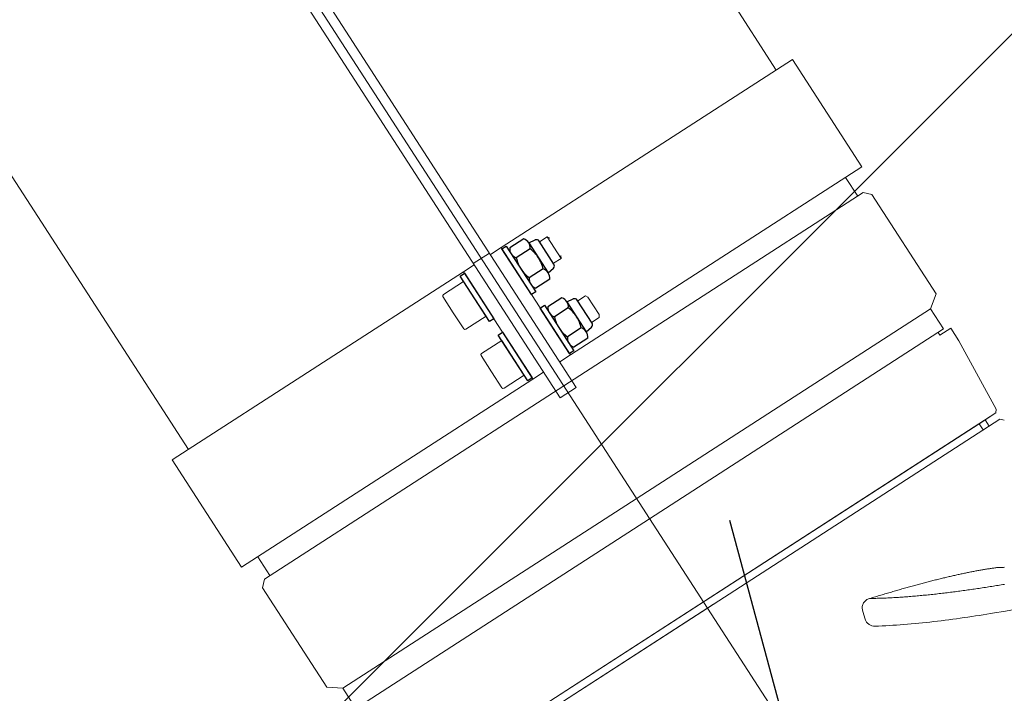
# Model space of a CAD drawing. Extents: x 2427515 to 2440852, y 4967689 to 4977109.
# Drawn here: x 2431288 to 2431320, y 4970732 to 4970754 of the extents above; entities that cross this region are included whole.
import ezdxf

# ---------------------------------------------------------------- set-up
doc = ezdxf.new("R2010")
doc.units = 0
doc.header["$MEASUREMENT"] = 0
for name, pattern in [('ACAD_ISO03W100', [30, 12, -18]), ('CENTRO', [2, 1.25, -0.25, 0.25, -0.25]), ('CONTINUA', [0])]:
    doc.linetypes.add(name, pattern=pattern)
doc.layers.add('CadTools_Envelope', color=23, linetype='ACAD_ISO03W100', lineweight=5)
for name, color, linetype in [('IA - Elettromeccanica di progetto', 1, 'CONTINUOUS'), ('IA - Etichette elettromeccanica progetto', 1, 'CONTINUOUS'), ('IA-LEGENDA-INTERVENTI DI PROGETTO', 1, 'CENTRO')]:
    doc.layers.add(name, color=color, linetype=linetype)

# ---------------------------------------------------------------- blocks, each defined once
blk = doc.blocks.new('A$C4FA80A3A')
at = {"layer": 'IA - Elettromeccanica di progetto'}
for p, q in [((0, 1.6), (17, 1.6)), ((0, 0), (0, 1.6)), ((17, 0), (0, 0)), ((17, 1.6), (17, 0))]:
    blk.add_line(p, q, dxfattribs=at)
blk = doc.blocks.new('A$C54607086')
at = {"layer": 'IA - Elettromeccanica di progetto'}
for p, q in [((11.77, 9.5), (3.24, 9.5)), ((1.88, 6.5), (2.26, 8.67)), ((1.88, 6.5), (13.13, 6.5)), ((13.13, 6.5), (12.75, 8.67)), ((0, 5.85), (0, 0.65)), ((3.77, 5.83), (3.77, 0.67)), ((11.24, 5.83), (11.24, 0.67)), ((15.01, 5.85), (15.01, 0.65)), ((1.88, 0), (13.13, 0))]:
    blk.add_line(p, q, dxfattribs=at)
for centre, radius, start, end in [((3.24, 8.5), 1, 90, 170), ((11.77, 8.5), 1, 10, 90), ((1.88, 3.47), 3.03, 51.3192, 128.1994), ((7.51, -4.3), 10.8, 90, 110.2203), ((7.51, -4.3), 10.8, 69.7797, 90), ((13.13, 3.47), 3.03, 51.8006, 128.6808), ((1.88, 3.03), 3.03, 231.8006, 308.6808), ((7.51, 10.8), 10.8, 249.7797, 270), ((7.51, 10.8), 10.8, 270, 290.2203), ((13.13, 3.03), 3.03, 231.3192, 308.1994)]:
    blk.add_arc(centre, radius, start, end, dxfattribs=at)

msp = doc.modelspace()

# ---------------------------------------------------------------- hatches: boundary and pattern name
at = {"layer": 'IA-LEGENDA-INTERVENTI DI PROGETTO', "ltscale": 0.1}
h = msp.add_hatch(dxfattribs=at)
h.set_pattern_fill('ANSI31', color=256, scale=200)
h.paths.add_polyline_path([(2432824.601, 4970124.513), (2432899.596, 4970124.513), (2432899.596, 4970550.512), (2433049.596, 4970550.513), (2433049.597, 4970975.514), (2433196.727, 4970975.514), (2433196.727, 4972050.569), (2432824.596, 4972050.569), (2432824.596, 4971825.513), (2430954.596, 4971825.513), (2430954.596, 4969908.979), (2432824.596, 4969919.393)])

# ---------------------------------------------------------------- linework, layer by layer
at = {"layer": 'CadTools_Envelope', "linetype": 'CONTINUA', "ltscale": 40}
for points, knots in [([(2434597.592, 4973333.941), (2434389.889, 4973254.891), (2433844.195, 4973006), (2432078.468, 4972749.797), (2430256.301, 4973084.638), (2428124.722, 4972531.693), (2427852.072, 4971111.73), (2427748.146, 4969806.496), (2428422.214, 4968962.769), (2430114.479, 4968579.706), (2431775.542, 4968639.496), (2433556.115, 4968696.451), (2433861.052, 4969096.104), (2434097.112, 4970249.336), (2433786.124, 4971449.591), (2434119.029, 4972736.812), (2435184.197, 4973265.631), (2436062.515, 4973217.181), (2436735.027, 4973180.083)], [2144.293094, 2144.293094, 2144.293094, 2144.293094, 2812.955567, 3919.681312, 7424.81138, 8527.115631, 9887.847037, 11363.646638, 12241.037456, 13168.763244, 16634.415958, 17179.227529, 17725.972842, 18324.531607, 20657.664545, 21405.835697, 22016.043961, 24010.021424, 24010.021424, 24010.021424, 24010.021424]), ([(2433715.494, 4972600.98), (2432537.379, 4972481.173), (2432410.362, 4972479.068), (2432158.474, 4972478.71), (2432033.603, 4972480.457), (2431785.701, 4972486.029), (2431662.669, 4972489.855), (2431418.103, 4972497.886), (2431296.569, 4972502.092), (2431054.633, 4972509.257), (2430934.231, 4972512.217), (2430694.167, 4972515.337), (2430574.506, 4972515.498), (2430335.492, 4972511.529), (2430216.139, 4972507.399), (2429977.244, 4972493.4), (2429857.703, 4972483.533), (2429715.418, 4972467.569), (2429693.046, 4972464.936), (2429625.881, 4972456.647), (2429581.043, 4972450.605), (2429513.394, 4972440.667), (2429490.642, 4972437.186), (2429462.156, 4972432.647), (2429456.441, 4972431.727), (2429445.014, 4972429.87), (2429439.308, 4972428.934), (2429422.21, 4972426.1), (2429410.842, 4972424.177), (2429376.842, 4972418.303), (2429354.317, 4972414.245), (2429291.084, 4972402.316), (2429250.812, 4972394.074), (2429172.092, 4972376.382), (2429133.645, 4972366.931), (2429059.177, 4972346.731), (2429023.156, 4972335.981), (2428959.925, 4972315.085), (2428932.251, 4972305.141), (2428879.331, 4972284.402), (2428854.087, 4972273.608), (2428806.314, 4972251.276), (2428783.787, 4972239.74), (2428746.104, 4972218.585), (2428730.397, 4972209.078), (2428700.829, 4972189.784), (2428686.968, 4972179.998), (2428661.062, 4972160.215), (2428649.016, 4972150.22), (2428635.927, 4972138.422), (2428634.056, 4972136.711), (2428630.829, 4972133.716), (2428629.46, 4972132.432), (2428626.726, 4972129.839), (2428625.364, 4972128.533), (2428621.291, 4972124.585), (2428618.594, 4972121.914), (2428610.551, 4972113.777), (2428605.256, 4972108.188), (2428590.3, 4972091.73), (2428580.781, 4972080.433), (2428562.085, 4972056.509), (2428552.91, 4972043.884), (2428534.895, 4972017.226), (2428526.057, 4972003.193), (2428508.738, 4971973.685), (2428500.258, 4971958.21), (2428483.69, 4971925.823), (2428475.601, 4971908.911), (2428459.848, 4971873.692), (2428452.184, 4971855.384), (2428437.304, 4971817.439), (2428430.089, 4971797.801), (2428412.903, 4971747.94), (2428403.197, 4971717.009), (2428384.77, 4971652.789), (2428376.049, 4971619.501), (2428359.537, 4971550.893), (2428351.743, 4971515.574), (2428336.979, 4971443.23), (2428330.008, 4971406.206), (2428316.744, 4971330.769), (2428310.451, 4971292.356), (2428298.374, 4971214.441), (2428292.589, 4971174.938), (2428286.051, 4971128.589), (2428285.146, 4971122.137), (2428283.506, 4971110.371), (2428282.768, 4971105.057), (2428280.417, 4971088.04), (2428278.818, 4971076.355), (2428274.089, 4971041.385), (2428271.024, 4971018.183), (2428262.14, 4970948.945), (2428256.635, 4970903.274), (2428245.325, 4970800.529), (2428239.865, 4970743.817), (2428231.193, 4970632.645), (2428227.982, 4970578.187), (2428224.224, 4970471.929), (2428223.678, 4970420.13), (2428225.415, 4970328.36), (2428227.221, 4970287.901), (2428233.008, 4970209.27), (2428236.988, 4970171.099), (2428247.209, 4970097.188), (2428253.449, 4970061.45), (2428266.82, 4969999.095), (2428273.548, 4969972.046), (2428288.541, 4969919.532), (2428296.804, 4969894.067), (2428309.314, 4969859.918), (2428312.883, 4969850.599), (2428318.042, 4969837.704), (2428319.533, 4969834.04), (2428322.562, 4969826.723), (2428324.098, 4969823.072), (2428328.775, 4969812.144), (2428331.981, 4969804.892), (2428341.861, 4969783.246), (2428348.795, 4969768.961), (2428371.464, 4969724.945), (2428388.365, 4969695.822), (2428424.856, 4969639.651), (2428444.445, 4969612.604), (2428485.954, 4969561.047), (2428507.873, 4969536.538), (2428553.658, 4969490.457), (2428577.523, 4969468.884), (2428611.959, 4969441.013), (2428621.869, 4969433.348), (2428644.881, 4969416.353), (2428658.059, 4969407.202), (2428675.137, 4969396.074), (2428678.878, 4969393.681), (2428686.448, 4969388.926), (2428690.271, 4969386.569), (2428701.855, 4969379.553), (2428709.733, 4969374.953), (2428735.659, 4969360.354), (2428754.336, 4969350.651), (2428793.297, 4969331.957), (2428813.582, 4969322.969), (2428855.737, 4969305.692), (2428877.606, 4969297.405), (2428922.863, 4969281.514), (2428946.249, 4969273.91), (2428994.439, 4969259.353), (2429019.241, 4969252.4), (2429070.14, 4969239.091), (2429096.237, 4969232.735), (2429159.888, 4969218.2), (2429197.977, 4969210.263), (2429276.035, 4969195.151), (2429316.003, 4969187.976), (2429361.384, 4969180.234), (2429366.039, 4969179.444), (2429375.362, 4969177.871), (2429380.025, 4969177.089), (2429394.017, 4969174.754), (2429403.35, 4969173.214), (2429431.363, 4969168.642), (2429450.059, 4969165.66), (2429506.21, 4969156.903), (2429543.727, 4969151.321), (2429656.552, 4969135.313), (2429732.131, 4969125.629), (2429953.151, 4969100.131), (2430099.687, 4969086.742), (2430396.433, 4969065.692), (2430546.644, 4969058.03), (2430851.339, 4969047.463), (2431005.823, 4969044.557), (2431319.618, 4969042.504), (2431478.929, 4969043.356), (2431802.9, 4969047.797), (2431967.56, 4969051.384), (2432302.733, 4969060.242), (2432473.247, 4969065.512), (2432669.551, 4969071.814), (2432692.223, 4969072.545), (2432760.4, 4969074.75), (2432806.069, 4969076.236), (2432867.644, 4969078.238), (2432883.355, 4969078.749), (2432902.999, 4969079.387), (2432906.912, 4969079.514), (2432914.716, 4969079.767), (2432918.606, 4969079.894), (2432930.236, 4969080.273), (2432937.937, 4969080.526), (2432960.872, 4969081.295), (2432975.941, 4969081.821), (2433014.045, 4969083.264), (2433036.713, 4969084.235), (2433080.543, 4969086.501), (2433101.705, 4969087.797), (2433142.204, 4969090.819), (2433161.542, 4969092.546), (2433198.022, 4969096.473), (2433215.165, 4969098.676), (2433243.669, 4969103.025), (2433255.5, 4969105.094), (2433277.273, 4969109.421), (2433287.214, 4969111.679), (2433304.998, 4969116.232), (2433312.839, 4969118.527), (2433324.881, 4969122.465), (2433329.498, 4969124.145), (2433334.367, 4969126.073), (2433335.303, 4969126.452), (2433336.951, 4969127.137), (2433337.676, 4969127.444), (2433338.799, 4969127.93), (2433339.22, 4969128.114), (2433340.058, 4969128.486), (2433340.474, 4969128.673), (2433341.709, 4969129.235), (2433342.518, 4969129.612), (2433344.906, 4969130.752), (2433346.445, 4969131.524), (2433351.248, 4969134.042), (2433354.358, 4969135.842), (2433360.423, 4969139.684), (2433363.378, 4969141.725), (2433369.314, 4969146.188), (2433372.296, 4969148.61), (2433378.405, 4969153.989), (2433381.533, 4969156.945), (2433387.993, 4969163.532), (2433391.326, 4969167.164), (2433398.207, 4969175.22), (2433401.754, 4969179.644), (2433409.04, 4969189.365), (2433412.777, 4969194.662), (2433420.397, 4969206.177), (2433424.28, 4969212.394), (2433432.136, 4969225.761), (2433436.11, 4969232.911), (2433444.097, 4969248.131), (2433448.11, 4969256.201), (2433453.596, 4969267.851), (2433455.073, 4969271.047), (2433457.566, 4969276.548), (2433458.582, 4969278.821), (2433460.605, 4969283.403), (2433461.612, 4969285.715), (2433464.62, 4969292.711), (2433466.608, 4969297.457), (2433472.516, 4969311.935), (2433476.377, 4969321.906), (2433487.309, 4969351.66), (2433494.149, 4969372.227), (2433507.085, 4969415.257), (2433513.181, 4969437.72), (2433524.569, 4969484.236), (2433529.862, 4969508.29), (2433539.63, 4969557.679), (2433544.105, 4969583.015), (2433552.259, 4969634.664), (2433555.938, 4969660.976), (2433560.432, 4969697.232), (2433561.574, 4969706.878), (2433563.355, 4969722.635), (2433564.023, 4969728.722), (2433565.32, 4969740.902), (2433565.949, 4969746.998), (2433567.781, 4969765.306), (2433568.926, 4969777.537), (2433572.145, 4969814.31), (2433573.999, 4969838.932), (2433579.17, 4969919.76), (2433581.358, 4969976.444), (2433583.4, 4970091.133), (2433583.254, 4970149.136), (2433581.122, 4970266.548), (2433579.137, 4970325.955), (2433573.867, 4970446.23), (2433570.582, 4970507.096), (2433563.293, 4970630.333), (2433559.289, 4970692.703), (2433551.189, 4970818.988), (2433547.093, 4970882.903), (2433539.473, 4971012.321), (2433535.951, 4971077.824), (2433530.186, 4971210.458), (2433527.945, 4971277.59), (2433525.489, 4971413.511), (2433525.275, 4971482.301), (2433527.656, 4971621.542), (2433530.251, 4971691.994), (2433539.055, 4971834.52), (2433545.265, 4971906.595), (2433555.744, 4971997.196), (2433557.93, 4972015.005), (2433561.266, 4972040.635), (2433562.305, 4972048.42), (2433564.196, 4972062.26), (2433565.038, 4972068.309), (2433567.998, 4972089.194), (2433570.207, 4972104.11), (2433577.197, 4972149.13), (2433582.34, 4972179.505), (2433591.076, 4972226.232), (2433653.205, 4972496.124), (2433715.494, 4972600.98)], [4156.50844, 4156.50844, 4156.50844, 4156.50844, 4528.260961, 4528.260961, 4900.013482, 4900.013482, 5271.766003, 5271.766003, 5643.518524, 5643.518524, 6015.271045, 6015.271045, 6387.023566, 6387.023566, 6758.776087, 6758.776087, 7130.528608, 7130.528608, 7199.83802, 7199.83802, 7338.456844, 7338.456844, 7408.607761, 7408.607761, 7426.201441, 7426.201441, 7443.795121, 7443.795121, 7478.98248, 7478.98248, 7549.357199, 7549.357199, 7678.18896, 7678.18896, 7807.02072, 7807.02072, 7935.85248, 7935.85248, 8043.10326, 8043.10326, 8150.354041, 8150.354041, 8257.604821, 8257.604821, 8342.157682, 8342.157682, 8426.710543, 8426.710543, 8511.263404, 8511.263404, 8525.586855, 8525.586855, 8536.274224, 8536.274224, 8546.961594, 8546.961594, 8568.336332, 8568.336332, 8611.085809, 8611.085809, 8690.402409, 8690.402409, 8769.719009, 8769.719009, 8849.035608, 8849.035608, 8928.352208, 8928.352208, 9007.668808, 9007.668808, 9086.985408, 9086.985408, 9166.302008, 9166.302008, 9282.184934, 9282.184934, 9398.06786, 9398.06786, 9513.950786, 9513.950786, 9629.833712, 9629.833712, 9745.716638, 9745.716638, 9861.599564, 9861.599564, 9880.305398, 9880.305398, 9895.658278, 9895.658278, 9929.552578, 9929.552578, 9997.341178, 9997.341178, 10132.918378, 10132.918378, 10306.219042, 10306.219042, 10479.519705, 10479.519705, 10652.820369, 10652.820369, 10795.899561, 10795.899561, 10938.978752, 10938.978752, 11082.057944, 11082.057944, 11197.609541, 11197.609541, 11313.161138, 11313.161138, 11357.22017, 11357.22017, 11374.816309, 11374.816309, 11392.412447, 11392.412447, 11427.604725, 11427.604725, 11497.989279, 11497.989279, 11647.157444, 11647.157444, 11796.325608, 11796.325608, 11945.493773, 11945.493773, 12094.661937, 12094.661937, 12153.892281, 12153.892281, 12230.644356, 12230.644356, 12252.116443, 12252.116443, 12273.58853, 12273.58853, 12316.532704, 12316.532704, 12412.147241, 12412.147241, 12507.761778, 12507.761778, 12603.376315, 12603.376315, 12698.990852, 12698.990852, 12794.605389, 12794.605389, 12890.219926, 12890.219926, 13022.722524, 13022.722524, 13155.225123, 13155.225123, 13170.328597, 13170.328597, 13185.43207, 13185.43207, 13215.639017, 13215.639017, 13276.052911, 13276.052911, 13396.880698, 13396.880698, 13638.536273, 13638.536273, 14099.717791, 14099.717791, 14560.89931, 14560.89931, 15022.080829, 15022.080829, 15483.262348, 15483.262348, 15944.443867, 15944.443867, 16405.625385, 16405.625385, 16465.680505, 16465.680505, 16585.790744, 16585.790744, 16626.843667, 16626.843667, 16637.034431, 16637.034431, 16647.225195, 16647.225195, 16667.606723, 16667.606723, 16708.369779, 16708.369779, 16772.435614, 16772.435614, 16836.501449, 16836.501449, 16900.567283, 16900.567283, 16964.633118, 16964.633118, 17015.86172, 17015.86172, 17067.090323, 17067.090323, 17118.318926, 17118.318926, 17159.010236, 17159.010236, 17169.289465, 17169.289465, 17178.062474, 17178.062474, 17183.533054, 17183.533054, 17189.003634, 17189.003634, 17199.944794, 17199.944794, 17221.827115, 17221.827115, 17270.086452, 17270.086452, 17318.345789, 17318.345789, 17366.605126, 17366.605126, 17414.864463, 17414.864463, 17463.1238, 17463.1238, 17511.383137, 17511.383137, 17559.642474, 17559.642474, 17607.901811, 17607.901811, 17656.161148, 17656.161148, 17704.420485, 17704.420485, 17722.201249, 17722.201249, 17734.462448, 17734.462448, 17746.723647, 17746.723647, 17771.246044, 17771.246044, 17820.290839, 17820.290839, 17913.289651, 17913.289651, 18006.288462, 18006.288462, 18099.287274, 18099.287274, 18192.286086, 18192.286086, 18285.284897, 18285.284897, 18318.787533, 18318.787533, 18339.798354, 18339.798354, 18360.809175, 18360.809175, 18402.830817, 18402.830817, 18486.874101, 18486.874101, 18677.444606, 18677.444606, 18868.015111, 18868.015111, 19058.585616, 19058.585616, 19249.156121, 19249.156121, 19439.726626, 19439.726626, 19630.29713, 19630.29713, 19820.867635, 19820.867635, 20011.43814, 20011.43814, 20202.008645, 20202.008645, 20392.57915, 20392.57915, 20583.149655, 20583.149655, 20629.629234, 20629.629234, 20649.873271, 20649.873271, 20665.581971, 20665.581971, 20703.932534, 20703.932534, 20780.63366, 20780.63366, 20820.792503, 20820.792503, 20820.792503, 20820.792503])]:
    msp.add_open_spline(points, degree=3, knots=knots, dxfattribs=at)
at = {"layer": 'IA - Elettromeccanica di progetto', "lineweight": 18, "ltscale": 10}
msp.add_line((2431272.239, 4970794.068), (2431319.673, 4970720.635), dxfattribs=at)
at = {"layer": 'IA - Elettromeccanica di progetto', "lineweight": 18}
for p, q in [((2431306.442, 4970741.695), (2431289.351, 4970768.153)), ((2431305.916, 4970741.356), (2431288.826, 4970767.814)), ((2431303.15, 4970767.256), (2431312.965, 4970752.061)), ((2431293.785, 4970739.672), (2431283.97, 4970754.867)), ((2431303.988, 4970746.263), (2431313.49, 4970752.401)), ((2431315.753, 4970748.897), (2431313.49, 4970752.401)), ((2431306.251, 4970742.759), (2431315.753, 4970748.897)), ((2431315.228, 4970748.558), (2431315.624, 4970747.945)), ((2431296.269, 4970735.443), (2431315.799, 4970748.058)), ((2431316.087, 4970747.996), (2431315.799, 4970748.058)), ((2431318.18, 4970744.756), (2431316.087, 4970747.996)), ((2431305.494, 4970746.615), (2431305.243, 4970746.453)), ((2431305.947, 4970745.914), (2431305.494, 4970746.615)), ((2431305.574, 4970746.574), (2431305.494, 4970746.615)), ((2431303.607, 4970746.083), (2431303.082, 4970745.744)), ((2431303.638, 4970746.036), (2431303.988, 4970746.263)), ((2431303.988, 4970746.263), (2431306.251, 4970742.759)), ((2431305.942, 4970746.004), (2431305.947, 4970745.914)), ((2431303.112, 4970745.697), (2431302.762, 4970745.471)), ((2431305.696, 4970745.752), (2431305.947, 4970745.914)), ((2431302.762, 4970745.471), (2431293.26, 4970739.333)), ((2431302.762, 4970745.471), (2431305.025, 4970741.967)), ((2431302.763, 4970745.161), (2431302.106, 4970744.737)), ((2431303.499, 4970744.023), (2431302.763, 4970745.161)), ((2431306.739, 4970744.688), (2431306.488, 4970744.526)), ((2431306.819, 4970744.647), (2431306.739, 4970744.688)), ((2431318.18, 4970744.756), (2431318, 4970744.267)), ((2431302.43, 4970744.139), (2431302.091, 4970744.665)), ((2431307.187, 4970744.078), (2431306.819, 4970744.647)), ((2431298.82, 4970731.878), (2431318, 4970744.267)), ((2431302.43, 4970744.139), (2431302.77, 4970743.614)), ((2431307.187, 4970744.078), (2431307.191, 4970743.987)), ((2431318, 4970744.267), (2431318.424, 4970743.61)), ((2431303.499, 4970744.023), (2431302.842, 4970743.598)), ((2431306.94, 4970743.825), (2431307.191, 4970743.987)), ((2431318.424, 4970743.61), (2431308.834, 4970737.415)), ((2431318.249, 4970743.497), (2431318.305, 4970743.409)), ((2431318.305, 4970743.409), (2431318.656, 4970743.635)), ((2431318.656, 4970743.635), (2431318.924, 4970743.221)), ((2431304.008, 4970743.234), (2431303.351, 4970742.81)), ((2431304.743, 4970742.096), (2431304.008, 4970743.234)), ((2431318.924, 4970743.221), (2431320.143, 4970740.996)), ((2431306.251, 4970742.759), (2431305.901, 4970742.533)), ((2431303.675, 4970742.213), (2431303.335, 4970742.738)), ((2431303.675, 4970742.213), (2431304.014, 4970741.687)), ((2431305.025, 4970741.967), (2431305.375, 4970742.194)), ((2431305.025, 4970741.967), (2431295.522, 4970735.83)), ((2431304.743, 4970742.096), (2431304.086, 4970741.672)), ((2431306.442, 4970741.695), (2431305.916, 4970741.356)), ((2431320.134, 4970740.867), (2431301.042, 4970728.534)), ((2431320.143, 4970740.996), (2431320.134, 4970740.867)), ((2431301.195, 4970728.633), (2431319.587, 4970740.513)), ((2431320.264, 4970740.665), (2431310.718, 4970734.499)), ((2431320.002, 4970740.781), (2431319.587, 4970740.513)), ((2431319.587, 4970740.513), (2431319.717, 4970740.311)), ((2431319.784, 4970740.64), (2431319.914, 4970740.439)), ((2431320.264, 4970740.665), (2431320.406, 4970740.635)), ((2431293.26, 4970739.333), (2431295.522, 4970735.83)), ((2431308.834, 4970737.415), (2431299.244, 4970731.221)), ((2431296.048, 4970736.169), (2431296.444, 4970735.556)), ((2431296.269, 4970735.443), (2431296.207, 4970735.154)), ((2431298.3, 4970731.914), (2431296.207, 4970735.154)), ((2431310.718, 4970734.499), (2431301.172, 4970728.333)), ((2431310.915, 4970734.626), (2431301.369, 4970728.46)), ((2431298.82, 4970731.878), (2431298.3, 4970731.914)), ((2431299.244, 4970731.221), (2431298.82, 4970731.878))]:
    msp.add_line(p, q, dxfattribs=at)
at = {"layer": 'IA - Elettromeccanica di progetto', "lineweight": 18, "flags": 128}
for points in [[(2431320.157, 4970735.817), (2431320.128, 4970735.814), (2431320.098, 4970735.81), (2431320.068, 4970735.805), (2431320.039, 4970735.801), (2431320.009, 4970735.797), (2431319.978, 4970735.793), (2431319.948, 4970735.788), (2431319.918, 4970735.783), (2431319.887, 4970735.779), (2431319.856, 4970735.774), (2431319.825, 4970735.769), (2431319.794, 4970735.764), (2431319.763, 4970735.759), (2431319.732, 4970735.754), (2431319.7, 4970735.748), (2431319.668, 4970735.743), (2431319.636, 4970735.737), (2431319.604, 4970735.732), (2431319.572, 4970735.726), (2431319.54, 4970735.72), (2431319.507, 4970735.714), (2431319.475, 4970735.708), (2431319.442, 4970735.702), (2431319.409, 4970735.695), (2431319.376, 4970735.689), (2431319.342, 4970735.683), (2431319.309, 4970735.676), (2431319.275, 4970735.669), (2431319.242, 4970735.663), (2431319.208, 4970735.656), (2431319.174, 4970735.649), (2431319.139, 4970735.642), (2431319.105, 4970735.635), (2431319.07, 4970735.628), (2431319.036, 4970735.62), (2431319.001, 4970735.613), (2431318.966, 4970735.605), (2431318.931, 4970735.598), (2431318.895, 4970735.59), (2431318.86, 4970735.582), (2431318.824, 4970735.574), (2431318.789, 4970735.566), (2431318.753, 4970735.558), (2431318.717, 4970735.55), (2431318.68, 4970735.542), (2431318.644, 4970735.533), (2431318.607, 4970735.525), (2431318.571, 4970735.516), (2431318.534, 4970735.507), (2431318.497, 4970735.499), (2431318.46, 4970735.49), (2431318.422, 4970735.481), (2431318.385, 4970735.472), (2431318.347, 4970735.463), (2431318.309, 4970735.453), (2431318.271, 4970735.444), (2431318.233, 4970735.435), (2431318.195, 4970735.425), (2431318.157, 4970735.415), (2431318.118, 4970735.406), (2431318.079, 4970735.396), (2431318.04, 4970735.386), (2431318.001, 4970735.376), (2431317.962, 4970735.366), (2431317.923, 4970735.356), (2431317.883, 4970735.345), (2431317.843, 4970735.335), (2431317.803, 4970735.325), (2431317.763, 4970735.314), (2431317.723, 4970735.303), (2431317.683, 4970735.293), (2431317.642, 4970735.282), (2431317.602, 4970735.271), (2431317.561, 4970735.26), (2431317.52, 4970735.249), (2431317.479, 4970735.237), (2431317.438, 4970735.226), (2431317.397, 4970735.215), (2431317.355, 4970735.203), (2431317.314, 4970735.192), (2431317.273, 4970735.18), (2431317.231, 4970735.168), (2431317.189, 4970735.157), (2431317.147, 4970735.145), (2431317.105, 4970735.133), (2431317.063, 4970735.121), (2431317.021, 4970735.109), (2431316.979, 4970735.097), (2431316.936, 4970735.084), (2431316.894, 4970735.072), (2431316.851, 4970735.06), (2431316.808, 4970735.047), (2431316.765, 4970735.035), (2431316.722, 4970735.022), (2431316.679, 4970735.009), (2431316.636, 4970734.997), (2431316.593, 4970734.984), (2431316.549, 4970734.971), (2431316.506, 4970734.958), (2431316.462, 4970734.945), (2431316.418, 4970734.932), (2431316.375, 4970734.918), (2431316.331, 4970734.905), (2431316.286, 4970734.892), (2431316.242, 4970734.878), (2431316.198, 4970734.865), (2431316.153, 4970734.851), (2431316.109, 4970734.838), (2431316.064, 4970734.824), (2431316.019, 4970734.81)], [(2431320.15, 4970735.817), (2431320.151, 4970735.817), (2431320.151, 4970735.817), (2431320.151, 4970735.817), (2431320.152, 4970735.817), (2431320.152, 4970735.817), (2431320.152, 4970735.817), (2431320.152, 4970735.817), (2431320.153, 4970735.817), (2431320.153, 4970735.817), (2431320.153, 4970735.817), (2431320.153, 4970735.817), (2431320.154, 4970735.817), (2431320.154, 4970735.817), (2431320.154, 4970735.817), (2431320.154, 4970735.817), (2431320.155, 4970735.817), (2431320.155, 4970735.817), (2431320.155, 4970735.817), (2431320.156, 4970735.817), (2431320.156, 4970735.817), (2431320.156, 4970735.817), (2431320.156, 4970735.817), (2431320.157, 4970735.817), (2431320.157, 4970735.817)], [(2431320.351, 4970735.82), (2431320.343, 4970735.82), (2431320.335, 4970735.82), (2431320.327, 4970735.82), (2431320.318, 4970735.819), (2431320.31, 4970735.819), (2431320.302, 4970735.819), (2431320.294, 4970735.819), (2431320.286, 4970735.819), (2431320.278, 4970735.819), (2431320.27, 4970735.819), (2431320.262, 4970735.819), (2431320.254, 4970735.819), (2431320.246, 4970735.819), (2431320.238, 4970735.818), (2431320.23, 4970735.818), (2431320.221, 4970735.818), (2431320.213, 4970735.818), (2431320.205, 4970735.818), (2431320.197, 4970735.818), (2431320.189, 4970735.818), (2431320.181, 4970735.818), (2431320.173, 4970735.818), (2431320.165, 4970735.818), (2431320.157, 4970735.817)], [(2431320.41, 4970735.828), (2431320.38, 4970735.824), (2431320.351, 4970735.82)], [(2431316.019, 4970734.81), (2431316.068, 4970734.811), (2431316.116, 4970734.812), (2431316.164, 4970734.813), (2431316.213, 4970734.814), (2431316.261, 4970734.816), (2431316.31, 4970734.817), (2431316.359, 4970734.819), (2431316.408, 4970734.82), (2431316.457, 4970734.822), (2431316.506, 4970734.824), (2431316.555, 4970734.826), (2431316.604, 4970734.829), (2431316.653, 4970734.831), (2431316.703, 4970734.834), (2431316.752, 4970734.836), (2431316.802, 4970734.839), (2431316.852, 4970734.842), (2431316.901, 4970734.845), (2431316.951, 4970734.848), (2431317.001, 4970734.851), (2431317.052, 4970734.855), (2431317.102, 4970734.858), (2431317.152, 4970734.862), (2431317.202, 4970734.865), (2431317.253, 4970734.869), (2431317.303, 4970734.873), (2431317.354, 4970734.877), (2431317.405, 4970734.881), (2431317.456, 4970734.886), (2431317.507, 4970734.89), (2431317.558, 4970734.895), (2431317.609, 4970734.899), (2431317.66, 4970734.904), (2431317.712, 4970734.909), (2431317.763, 4970734.914), (2431317.815, 4970734.919), (2431317.866, 4970734.924), (2431317.918, 4970734.929), (2431317.97, 4970734.935), (2431318.022, 4970734.94), (2431318.074, 4970734.946), (2431318.126, 4970734.951), (2431318.178, 4970734.957), (2431318.231, 4970734.963), (2431318.283, 4970734.969), (2431318.335, 4970734.975), (2431318.387, 4970734.981), (2431318.439, 4970734.987), (2431318.491, 4970734.993), (2431318.543, 4970735), (2431318.596, 4970735.006), (2431318.648, 4970735.013), (2431318.7, 4970735.019), (2431318.752, 4970735.026), (2431318.804, 4970735.032), (2431318.856, 4970735.039), (2431318.908, 4970735.046), (2431318.96, 4970735.053), (2431319.012, 4970735.06), (2431319.064, 4970735.067), (2431319.115, 4970735.074), (2431319.167, 4970735.081), (2431319.219, 4970735.089), (2431319.271, 4970735.096), (2431319.323, 4970735.103), (2431319.375, 4970735.111), (2431319.427, 4970735.118), (2431319.479, 4970735.126), (2431319.53, 4970735.134), (2431319.582, 4970735.141), (2431319.634, 4970735.149), (2431319.686, 4970735.157), (2431319.738, 4970735.165), (2431319.789, 4970735.173), (2431319.841, 4970735.181), (2431319.893, 4970735.189), (2431319.944, 4970735.197)], [(2431319.944, 4970735.197), (2431319.996, 4970735.205), (2431320.048, 4970735.213), (2431320.099, 4970735.222), (2431320.151, 4970735.23), (2431320.202, 4970735.238), (2431320.254, 4970735.246), (2431320.305, 4970735.254), (2431320.356, 4970735.262), (2431320.408, 4970735.271)], [(2431315.782, 4970734.426), (2431315.775, 4970734.456), (2431315.77, 4970734.487), (2431315.769, 4970734.519), (2431315.772, 4970734.55), (2431315.778, 4970734.581), (2431315.787, 4970734.611), (2431315.799, 4970734.64), (2431315.814, 4970734.667), (2431315.832, 4970734.693), (2431315.851, 4970734.716), (2431315.873, 4970734.738), (2431315.897, 4970734.757), (2431315.922, 4970734.774), (2431315.948, 4970734.789), (2431315.975, 4970734.801), (2431316.003, 4970734.811)], [(2431315.867, 4970734.133), (2431315.826, 4970734.279), (2431315.782, 4970734.426)], [(2431320.681, 4970734.44), (2431320.382, 4970734.389), (2431320.082, 4970734.339)], [(2431316.191, 4970733.908), (2431316.139, 4970733.91), (2431316.088, 4970733.919), (2431316.039, 4970733.937), (2431316.015, 4970733.949), (2431315.992, 4970733.962), (2431315.971, 4970733.978), (2431315.951, 4970733.995), (2431315.932, 4970734.014), (2431315.915, 4970734.035), (2431315.899, 4970734.058), (2431315.886, 4970734.082), (2431315.875, 4970734.107), (2431315.867, 4970734.133)], [(2431320.081, 4970734.339), (2431319.959, 4970734.319), (2431319.836, 4970734.299), (2431319.713, 4970734.279), (2431319.59, 4970734.26), (2431319.466, 4970734.241), (2431319.342, 4970734.222), (2431319.218, 4970734.204), (2431319.094, 4970734.186), (2431318.97, 4970734.168), (2431318.845, 4970734.151), (2431318.721, 4970734.134), (2431318.597, 4970734.117), (2431318.473, 4970734.101), (2431318.349, 4970734.086), (2431318.225, 4970734.071), (2431318.102, 4970734.056), (2431317.979, 4970734.042), (2431317.857, 4970734.029), (2431317.735, 4970734.016), (2431317.613, 4970734.004), (2431317.492, 4970733.992), (2431317.371, 4970733.981), (2431317.25, 4970733.971), (2431317.13, 4970733.961), (2431317.01, 4970733.952), (2431316.891, 4970733.944), (2431316.772, 4970733.936), (2431316.655, 4970733.929), (2431316.537, 4970733.922), (2431316.421, 4970733.917), (2431316.305, 4970733.912), (2431316.19, 4970733.908)], [(2431316.19, 4970733.908), (2431316.19, 4970733.908), (2431316.19, 4970733.908), (2431316.19, 4970733.908), (2431316.191, 4970733.908), (2431316.191, 4970733.908), (2431316.191, 4970733.908), (2431316.191, 4970733.908), (2431316.191, 4970733.908), (2431316.191, 4970733.908), (2431316.191, 4970733.908), (2431316.191, 4970733.908), (2431316.191, 4970733.908), (2431316.191, 4970733.908), (2431316.191, 4970733.908), (2431316.191, 4970733.908), (2431316.191, 4970733.908), (2431316.191, 4970733.908), (2431316.191, 4970733.908), (2431316.191, 4970733.908), (2431316.191, 4970733.908), (2431316.191, 4970733.908), (2431316.191, 4970733.908), (2431316.191, 4970733.908), (2431316.191, 4970733.908)]]:
    msp.add_lwpolyline(points, dxfattribs=at)
at = {"layer": 'IA - Elettromeccanica di progetto', "lineweight": 18}
for centre, start, end in [((2431302.135, 4970744.693), 122.8601, 212.8601), ((2431302.814, 4970743.642), 212.8601, 302.8601), ((2431303.379, 4970742.766), 122.8601, 212.8601), ((2431304.058, 4970741.715), 212.8601, 302.8601)]:
    msp.add_arc(centre, 0.0521, start, end, dxfattribs=at)
msp.add_ellipse((2431316.034, 4970734.711), major_axis=(-0.0306, 0.0997), ratio=0.450556, start_param=5.95916, end_param=6.283807, dxfattribs=at)
at = {"layer": 'IA - Etichette elettromeccanica progetto'}
msp.add_lwpolyline([(2431799.425, 4970301.956), (2431428.771, 4970301.956), (2431311.451, 4970737.361)], dxfattribs=at)

# ---------------------------------------------------------------- block references
at = {"layer": 'IA - Elettromeccanica di progetto', "lineweight": 18, "xscale": 0.1042612991989313, "yscale": 0.1042612991989313, "zscale": 0.1042612991989313}
for name, p, rotation in [('A$C54607086', (2431304.213, 4970746.222), 302.8600632736212), ('A$C4FA80A3A', (2431305.118, 4970744.821), 122.8600632736213), ('A$C4FA80A3A', (2431303.752, 4970743.938), 122.8600632736213), ('A$C54607086', (2431305.457, 4970744.296), 302.8600632736212), ('A$C4FA80A3A', (2431306.363, 4970742.894), 122.8600632736213), ('A$C4FA80A3A', (2431304.997, 4970742.011), 122.8600632736213)]:
    msp.add_blockref(name, p, dxfattribs=dict(at, rotation=rotation))

doc.saveas('drawing.dxf')
